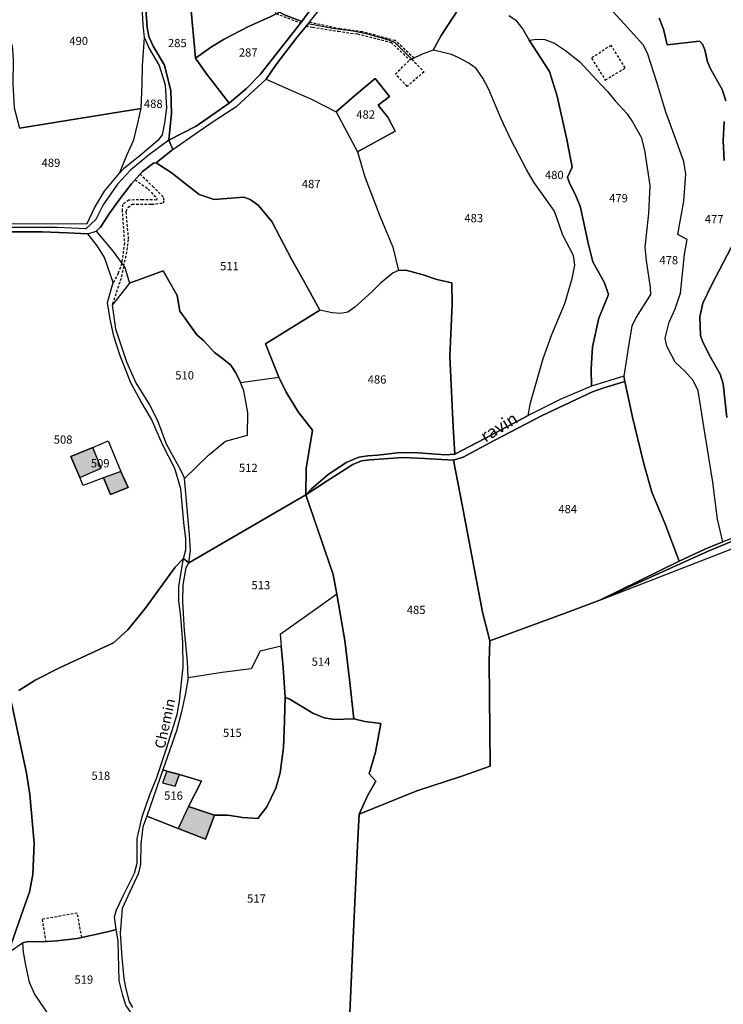
# Model space of a CAD drawing. Units: metres. Extents: x 1028004 to 1032199, y 6326230 to 6332852.
# Drawn here: x 1030224 to 1030395, y 6328986 to 6329225 of the extents above; entities that cross this region are included whole.
import ezdxf
from ezdxf.enums import TextEntityAlignment as Align

# ---------------------------------------------------------------- set-up
doc = ezdxf.new("R2010")
doc.units = ezdxf.units.M
doc.linetypes.add('TOPO1', pattern=[1, 0.6, -0.4])
for name, color, linetype in [('ig_cad_bati_dur', 152, 'CONTINUOUS'), ('ig_cad_bati_dur_hach', 24, 'CONTINUOUS'), ('ig_cad_detail_lineaire', 252, 'TOPO1'), ('ig_cad_divers_texte', 8, 'CONTINUOUS'), ('ig_cad_hydro', 140, 'CONTINUOUS'), ('ig_cad_lieudit', 7, 'ByLayer'), ('ig_cad_nom_voie', 8, 'CONTINUOUS'), ('ig_cad_parcel', 3, 'CONTINUOUS'), ('ig_cad_parcel_num', 3, 'CONTINUOUS')]:
    doc.layers.add(name, color=color, linetype=linetype)
doc.styles.add('Times New Roman', font='times.ttf')

msp = doc.modelspace()

# ---------------------------------------------------------------- hatches: boundary and pattern name
at = {"layer": 'ig_cad_bati_dur_hach'}
for points in [[(1030238.84, 6329113.68), (1030244, 6329115.94), (1030241.97, 6329120.97), (1030236.68, 6329118.77)], [(1030244.55, 6329113.6), (1030246.28, 6329109.56), (1030250.53, 6329111.3), (1030248.82, 6329115.16)], [(1030259.94, 6329042.43), (1030258.89, 6329039.56), (1030261.98, 6329038.76), (1030263.06, 6329041.61)], [(1030262.67, 6329028.46), (1030269.37, 6329025.9), (1030271.49, 6329031.7), (1030265.19, 6329033.83)]]:
    msp.add_hatch(color=256, dxfattribs=at).paths.add_polyline_path(points)

# ---------------------------------------------------------------- linework, layer by layer
at = {"layer": 'ig_cad_bati_dur'}
for points in [[(1030238.84, 6329113.68), (1030244, 6329115.94), (1030241.97, 6329120.97), (1030236.68, 6329118.77)], [(1030244.55, 6329113.6), (1030246.28, 6329109.56), (1030250.53, 6329111.3), (1030248.82, 6329115.16)], [(1030259.94, 6329042.43), (1030258.89, 6329039.56), (1030261.98, 6329038.76), (1030263.06, 6329041.61)], [(1030262.67, 6329028.46), (1030269.37, 6329025.9), (1030271.49, 6329031.7), (1030265.19, 6329033.83)]]:
    msp.add_lwpolyline(points, close=True, dxfattribs=at)
at = {"layer": 'ig_cad_detail_lineaire'}
for points in [[(1030279.8, 6329310.78), (1030284.36, 6329305.17), (1030285.37, 6329296.95), (1030285.52, 6329294.82), (1030286.14, 6329293.24), (1030288.42, 6329290.22), (1030288.96, 6329288.71), (1030288.06, 6329279.03), (1030288.34, 6329276.14), (1030288.69, 6329274.08), (1030286.22, 6329270.1), (1030281.37, 6329263.22), (1030279.63, 6329258.55), (1030280.86, 6329242.07), (1030281.98, 6329232.94), (1030283.16, 6329229.16), (1030286.46, 6329226.36), (1030292.43, 6329224.05)], [(1030319.94, 6329215.5), (1030315.39, 6329219.77), (1030307.41, 6329221.94), (1030302.02, 6329222.62), (1030294.55, 6329224.24)], [(1030293.77, 6329223.28), (1030295.33, 6329223.08), (1030301.58, 6329222.06), (1030306.18, 6329221.39), (1030314.36, 6329219.35), (1030318.9, 6329215.1)], [(1030371.2, 6329213.15), (1030367.76, 6329218.63), (1030363, 6329215.53)], [(1030319.39, 6329215.25), (1030322.37, 6329212.2), (1030318.3, 6329208.66), (1030315.41, 6329211.64), (1030318.9, 6329215.1), (1030319.39, 6329215.25)], [(1030363, 6329215.53), (1030366.35, 6329210.2), (1030371.2, 6329213.15)], [(1030252.3, 6329186.01), (1030255.46, 6329183.73), (1030257.52, 6329181.41), (1030257.44, 6329181.07), (1030254.09, 6329181.15), (1030250.75, 6329181.06), (1030249.2, 6329180.02), (1030249.11, 6329178.73), (1030249.65, 6329170.66), (1030249, 6329165.68)], [(1030249.49, 6329164.98), (1030250.17, 6329167.93), (1030250.68, 6329171.62), (1030250.06, 6329178.31), (1030250.57, 6329179.26), (1030251.52, 6329180.11), (1030256.24, 6329180.04), (1030259.16, 6329180.39), (1030259.33, 6329181.08), (1030259.07, 6329181.85), (1030256.74, 6329184.16), (1030253.48, 6329187.32)], [(1030249.49, 6329164.98), (1030248.85, 6329162.05), (1030246.65, 6329155.57)], [(1030249, 6329165.68), (1030248.16, 6329163.29), (1030246.83, 6329160.73)], [(1030239.32, 6329002.02), (1030238.22, 6329007.97), (1030229.69, 6329006.43), (1030230.55, 6329001.01)]]:
    msp.add_lwpolyline(points, dxfattribs=at)
at = {"layer": 'ig_cad_hydro'}
for points in [[(1030301.02, 6329235.91), (1030292.73, 6329224.45), (1030282.59, 6329211.55), (1030279.26, 6329208.15), (1030275.11, 6329204.61), (1030267.05, 6329199.02), (1030260.45, 6329195.64), (1030261.39, 6329193.37), (1030267.57, 6329197.64), (1030271.43, 6329200.27), (1030276.95, 6329203.88), (1030284.04, 6329210.44), (1030286.46, 6329213.95), (1030291.47, 6329220.55), (1030294.26, 6329223.87), (1030297, 6329227.31)], [(1030221.77, 6329173.39), (1030225.09, 6329173.35), (1030229.66, 6329173.36), (1030235.8, 6329173.08), (1030240.77, 6329172.84), (1030242.82, 6329173.53), (1030243.87, 6329174.51), (1030246.12, 6329177.96), (1030248.6, 6329181.42), (1030251.35, 6329184.97), (1030254.06, 6329187.97), (1030256.74, 6329190.04), (1030257.39, 6329190.14), (1030261.39, 6329193.37), (1030260.45, 6329195.64), (1030255.43, 6329191.88), (1030251.1, 6329188.33), (1030247.97, 6329184.94), (1030244.49, 6329179.88), (1030242.68, 6329176.35), (1030240.27, 6329174.05), (1030233.32, 6329174.43), (1030222.23, 6329174.43)], [(1030400.78, 6329100.37), (1030394.88, 6329098.07), (1030390.34, 6329096.21), (1030384.31, 6329093.42), (1030365.01, 6329083.96), (1030391.33, 6329095.82), (1030421.01, 6329108.14)], [(1030421.01, 6329108.14), (1030391.33, 6329095.82), (1030365.01, 6329083.96), (1030423.25, 6329106.59)]]:
    msp.add_lwpolyline(points, dxfattribs=at)
msp.add_lwpolyline([(1030329.49, 6329117.89), (1030331.9, 6329118.62), (1030339.42, 6329122.68), (1030351.04, 6329128.76), (1030363.24, 6329134.47), (1030365.99, 6329135.48), (1030371.08, 6329137), (1030370.81, 6329138.32), (1030363.01, 6329135.89), (1030355.55, 6329132.7), (1030347.66, 6329128.76), (1030337.1, 6329123.17), (1030329.85, 6329119.39), (1030327.57, 6329119.21), (1030320.91, 6329119.66), (1030316.61, 6329119.75), (1030311.19, 6329119.12), (1030308.74, 6329118.99), (1030306.52, 6329118.68), (1030303.47, 6329117.32), (1030299, 6329114.39), (1030295.05, 6329110.95), (1030293.67, 6329109.53), (1030298.88, 6329112.93), (1030305.06, 6329116.87), (1030307.16, 6329117.78), (1030309.21, 6329117.97), (1030317.25, 6329118.55), (1030322.49, 6329118.32)], close=True, dxfattribs=at)
at = {"layer": 'ig_cad_lieudit'}
for points in [[(1030254.55, 6329232.23), (1030255.16, 6329222.96), (1030255.61, 6329220.76), (1030256.65, 6329218.44), (1030259.41, 6329213.81), (1030260.9, 6329207.56), (1030261.11, 6329202.17), (1030260.45, 6329195.64), (1030267.05, 6329199.02), (1030275.11, 6329204.61), (1030279.26, 6329208.15), (1030282.59, 6329211.55), (1030292.73, 6329224.45), (1030301.02, 6329235.91)], [(1030301.02, 6329235.91), (1030292.73, 6329224.45), (1030282.59, 6329211.55), (1030279.26, 6329208.15), (1030275.11, 6329204.61), (1030267.05, 6329199.02), (1030260.45, 6329195.64), (1030261.39, 6329193.37), (1030257.39, 6329190.14), (1030261.03, 6329187.73), (1030267.81, 6329182.38), (1030271.41, 6329181.24), (1030278.63, 6329181.75), (1030280.14, 6329181.19), (1030282.09, 6329179.86), (1030285.47, 6329175.85), (1030290.2, 6329166.69), (1030293.39, 6329161.15), (1030297.09, 6329154.34), (1030283.9, 6329146.19), (1030287.15, 6329138.09), (1030288.92, 6329134.45), (1030291.79, 6329129.64), (1030295.29, 6329125.18), (1030293.73, 6329115.9), (1030293.67, 6329109.53), (1030300.34, 6329090.18), (1030301.23, 6329085.37), (1030303.13, 6329074.14), (1030304.3, 6329064.66), (1030305.34, 6329055.11), (1030308.02, 6329054.43), (1030311.91, 6329053.97), (1030310.61, 6329047.05), (1030309.03, 6329041.77), (1030310.64, 6329039.95), (1030308.64, 6329036.41), (1030306.63, 6329032), (1030320.61, 6329037.66), (1030331.56, 6329041.22), (1030338.45, 6329043.65), (1030338.18, 6329069.12), (1030338.36, 6329074.08), (1030356.62, 6329080.75), (1030365.01, 6329083.96), (1030391.33, 6329095.82), (1030421.01, 6329108.14)], [(1030224.04, 6329062.01), (1030228.01, 6329064.53), (1030234.07, 6329067.61), (1030239.36, 6329070.04), (1030247, 6329073.54), (1030250.45, 6329076.72), (1030254.7, 6329081.94), (1030261.94, 6329091.97), (1030264.01, 6329094.06), (1030265.25, 6329092.96), (1030285.22, 6329104.59), (1030293.67, 6329109.53), (1030293.73, 6329115.9), (1030295.29, 6329125.18), (1030291.79, 6329129.64), (1030288.92, 6329134.45), (1030287.15, 6329138.09), (1030283.9, 6329146.19), (1030297.09, 6329154.34), (1030293.39, 6329161.15), (1030290.2, 6329166.69), (1030285.47, 6329175.85), (1030282.09, 6329179.86), (1030280.14, 6329181.19), (1030278.63, 6329181.75), (1030271.41, 6329181.24), (1030267.81, 6329182.38), (1030261.03, 6329187.73), (1030257.39, 6329190.14), (1030261.39, 6329193.37), (1030260.45, 6329195.64), (1030261.11, 6329202.17), (1030260.9, 6329207.56), (1030259.41, 6329213.81), (1030256.65, 6329218.44), (1030255.61, 6329220.76), (1030255.16, 6329222.96), (1030254.55, 6329232.23)], [(1030304.28, 6328981.88), (1030305.19, 6329001.86), (1030306.31, 6329025.97), (1030306.63, 6329032), (1030308.64, 6329036.41), (1030310.64, 6329039.95), (1030309.03, 6329041.77), (1030310.61, 6329047.05), (1030311.91, 6329053.97), (1030308.02, 6329054.43), (1030305.34, 6329055.11), (1030304.3, 6329064.66), (1030303.13, 6329074.14), (1030301.23, 6329085.37), (1030300.34, 6329090.18), (1030293.67, 6329109.53), (1030285.22, 6329104.59), (1030265.25, 6329092.96), (1030264.01, 6329094.06), (1030261.94, 6329091.97), (1030254.7, 6329081.94), (1030250.45, 6329076.72), (1030247, 6329073.54), (1030239.36, 6329070.04), (1030234.07, 6329067.61), (1030228.01, 6329064.53), (1030224.04, 6329062.01)], [(1030421.01, 6329108.14), (1030391.33, 6329095.82), (1030365.01, 6329083.96), (1030356.62, 6329080.75), (1030338.36, 6329074.08), (1030338.18, 6329069.12), (1030338.45, 6329043.65), (1030331.56, 6329041.22), (1030320.61, 6329037.66), (1030306.63, 6329032), (1030306.31, 6329025.97), (1030305.19, 6329001.86), (1030304.28, 6328981.88)]]:
    msp.add_lwpolyline(points, dxfattribs=at)
at = {"layer": 'ig_cad_parcel'}
for points in [[(1030287.3, 6329226.71), (1030288.47, 6329226.08), (1030292.73, 6329224.45), (1030301.02, 6329235.91), (1030299.13, 6329240.89), (1030296.99, 6329245.84), (1030294.53, 6329251.16), (1030291.14, 6329258.24), (1030290.16, 6329261.4), (1030289.88, 6329262.64), (1030289.95, 6329266.15), (1030290.22, 6329268.8), (1030291.17, 6329273.23), (1030288.8, 6329273.44), (1030285.33, 6329267.9), (1030283.94, 6329265.73), (1030281.29, 6329261.46), (1030280.32, 6329258.43), (1030280.28, 6329256.19), (1030281.15, 6329245.53), (1030281.92, 6329236.21), (1030282.84, 6329231.23), (1030283.89, 6329229.42), (1030285.54, 6329227.73)], [(1030222.57, 6329209.34), (1030222.94, 6329203.46), (1030224.17, 6329198.5), (1030238.7, 6329200.91), (1030253.72, 6329203.28), (1030253.97, 6329209.2), (1030254.01, 6329213.73), (1030254.57, 6329220.48), (1030254.21, 6329223.68), (1030253.81, 6329230.91), (1030249.89, 6329231.88), (1030247.99, 6329232.79), (1030243.7, 6329230.05), (1030239.68, 6329235.77), (1030236.25, 6329240.56), (1030233.45, 6329240.24), (1030224.97, 6329237.86), (1030217.18, 6329235.51), (1030217.48, 6329230.38), (1030218.04, 6329227.52), (1030219.55, 6329224.18), (1030222.41, 6329218.6), (1030222.64, 6329215.01)], [(1030255.44, 6329237.04), (1030254.55, 6329232.23), (1030255.16, 6329222.96), (1030255.61, 6329220.76), (1030256.65, 6329218.44), (1030259.41, 6329213.81), (1030260.9, 6329207.56), (1030261.11, 6329202.17), (1030260.45, 6329195.64), (1030267.05, 6329199.02), (1030275.11, 6329204.61), (1030269.33, 6329212.06), (1030266.9, 6329215.49), (1030265.89, 6329227.01), (1030265.53, 6329234.12)], [(1030265.53, 6329234.12), (1030265.89, 6329227.01), (1030266.9, 6329215.49), (1030270.81, 6329218.25), (1030273.86, 6329220.14), (1030279.9, 6329223.3), (1030284.85, 6329225.51), (1030287.3, 6329226.71), (1030285.54, 6329227.73), (1030283.89, 6329229.42), (1030282.84, 6329231.23), (1030281.92, 6329236.21), (1030277.64, 6329235.34), (1030273.14, 6329233.99), (1030270.2, 6329232.71)], [(1030266.9, 6329215.49), (1030269.33, 6329212.06), (1030275.11, 6329204.61), (1030279.26, 6329208.15), (1030282.59, 6329211.55), (1030292.73, 6329224.45), (1030288.47, 6329226.08), (1030287.3, 6329226.71), (1030284.85, 6329225.51), (1030279.9, 6329223.3), (1030273.86, 6329220.14), (1030270.81, 6329218.25)], [(1030316.15, 6329164), (1030317.95, 6329164.06), (1030322.16, 6329162.91), (1030325.47, 6329161.78), (1030329.15, 6329160.97), (1030329.18, 6329155.83), (1030328.6, 6329143.07), (1030329.45, 6329126.03), (1030329.85, 6329119.39), (1030337.1, 6329123.17), (1030347.66, 6329128.76), (1030348.2, 6329131.86), (1030351.27, 6329142.6), (1030353.38, 6329148.4), (1030356.57, 6329155.97), (1030358.34, 6329162.03), (1030358.93, 6329165.3), (1030358.67, 6329167.6), (1030356.05, 6329172.56), (1030354.01, 6329178.37), (1030349.04, 6329185.42), (1030347.28, 6329188.32), (1030343.39, 6329195.75), (1030341.12, 6329200.76), (1030338.12, 6329207.95), (1030336.67, 6329210.65), (1030334.98, 6329212.99), (1030333.22, 6329214.29), (1030330.61, 6329215.65), (1030329.06, 6329216.41), (1030326.37, 6329217.08), (1030324.59, 6329217.46), (1030321.94, 6329216.45), (1030319.39, 6329215.25), (1030315.3, 6329219.35), (1030313.55, 6329219.94), (1030308.71, 6329221.34), (1030305.2, 6329222.11), (1030300.12, 6329222.72), (1030294.26, 6329223.87), (1030291.47, 6329220.55), (1030286.46, 6329213.95), (1030284.04, 6329210.44), (1030289.45, 6329208.03), (1030295.05, 6329205.54), (1030301.05, 6329202.47), (1030305.48, 6329206.36), (1030310.53, 6329210.6), (1030314.02, 6329206.21), (1030311.25, 6329204.14), (1030313.61, 6329201.18), (1030315.35, 6329197.76), (1030306.24, 6329192.8), (1030307.97, 6329186.68), (1030311.53, 6329177.38), (1030314.78, 6329169.66)], [(1030248.46, 6329187.58), (1030250.35, 6329192.09), (1030251.96, 6329195.72), (1030252.92, 6329199.71), (1030253.72, 6329203.28), (1030253.97, 6329209.2), (1030254.01, 6329213.73), (1030254.57, 6329220.48), (1030255.66, 6329217.9), (1030258.11, 6329213.74), (1030259.53, 6329209.01), (1030259.85, 6329203.49), (1030259.4, 6329199.74), (1030258.78, 6329196.87), (1030257.74, 6329195.55), (1030253.42, 6329191.82), (1030249.45, 6329188.64)], [(1030347.9, 6329219.91), (1030349.77, 6329220.13), (1030351.67, 6329220.04), (1030353.99, 6329219.2), (1030356.72, 6329217.36), (1030360.15, 6329214.61), (1030364.17, 6329210.36), (1030366.86, 6329207.42), (1030368.77, 6329205.16), (1030371.59, 6329202.1), (1030372.95, 6329200.06), (1030375.03, 6329196.3), (1030375.9, 6329193.15), (1030377.16, 6329184.62), (1030376.86, 6329177.81), (1030375.98, 6329169.65), (1030376.25, 6329166.38), (1030377.24, 6329159.81), (1030377.34, 6329158.1), (1030373.82, 6329152.66), (1030372.79, 6329150.49), (1030372.16, 6329146.61), (1030371.6, 6329142.97), (1030370.81, 6329138.32), (1030363.01, 6329135.89), (1030362.93, 6329140.13), (1030363.26, 6329145.44), (1030364.8, 6329152.38), (1030367.13, 6329158.13), (1030366.12, 6329161.01), (1030363.34, 6329166.03), (1030362.16, 6329170.61), (1030361.18, 6329175.53), (1030360.22, 6329179.55), (1030359.18, 6329182.13), (1030357.56, 6329185.45), (1030357.17, 6329186.63), (1030358.35, 6329189.05), (1030357.03, 6329195.77), (1030354.65, 6329206.26), (1030352.81, 6329212.28)], [(1030297.09, 6329154.34), (1030293.39, 6329161.15), (1030290.2, 6329166.69), (1030285.47, 6329175.85), (1030282.09, 6329179.86), (1030280.14, 6329181.19), (1030278.63, 6329181.75), (1030271.41, 6329181.24), (1030267.81, 6329182.38), (1030261.03, 6329187.73), (1030257.39, 6329190.14), (1030261.39, 6329193.37), (1030267.57, 6329197.64), (1030271.43, 6329200.27), (1030276.95, 6329203.88), (1030284.04, 6329210.44), (1030289.45, 6329208.03), (1030295.05, 6329205.54), (1030301.05, 6329202.47), (1030303.75, 6329197.47), (1030306.24, 6329192.8), (1030307.97, 6329186.68), (1030311.53, 6329177.38), (1030314.78, 6329169.66), (1030316.15, 6329164), (1030314.84, 6329163.43), (1030311.83, 6329160.86), (1030309.69, 6329158.76), (1030305.61, 6329155.03), (1030303.86, 6329153.85), (1030302.11, 6329153.53), (1030300.11, 6329153.67)], [(1030306.24, 6329192.8), (1030315.35, 6329197.76), (1030313.61, 6329201.18), (1030311.25, 6329204.14), (1030314.02, 6329206.21), (1030310.53, 6329210.6), (1030305.48, 6329206.36), (1030301.05, 6329202.47), (1030303.75, 6329197.47)], [(1030277.81, 6329136.75), (1030287.15, 6329138.09), (1030283.9, 6329146.19), (1030297.09, 6329154.34), (1030293.39, 6329161.15), (1030290.2, 6329166.69), (1030285.47, 6329175.85), (1030282.09, 6329179.86), (1030280.14, 6329181.19), (1030278.63, 6329181.75), (1030271.41, 6329181.24), (1030267.81, 6329182.38), (1030261.03, 6329187.73), (1030257.39, 6329190.14), (1030256.74, 6329190.04), (1030254.06, 6329187.97), (1030251.35, 6329184.97), (1030248.6, 6329181.42), (1030246.12, 6329177.96), (1030243.87, 6329174.51), (1030242.82, 6329173.53), (1030246.95, 6329168.58), (1030249.72, 6329164.67), (1030250.88, 6329160.88), (1030259.1, 6329163.87), (1030262.47, 6329157.92), (1030263.12, 6329154.09), (1030264.37, 6329152.28), (1030267.23, 6329148.32), (1030268.94, 6329146.9), (1030271.5, 6329144.03), (1030273.37, 6329142.66), (1030275.48, 6329141), (1030276.66, 6329139.13)], [(1030277.81, 6329136.75), (1030276.66, 6329139.13), (1030275.48, 6329141), (1030273.37, 6329142.66), (1030271.5, 6329144.03), (1030268.94, 6329146.9), (1030267.23, 6329148.32), (1030264.37, 6329152.28), (1030263.12, 6329154.09), (1030262.47, 6329157.92), (1030259.1, 6329163.87), (1030250.88, 6329160.88), (1030246.65, 6329155.57), (1030247.48, 6329149.82), (1030250.17, 6329141.78), (1030252.43, 6329136.68), (1030255.71, 6329131.36), (1030257.72, 6329127.53), (1030259.77, 6329121.92), (1030263.35, 6329115.41), (1030264.26, 6329113.45), (1030270.14, 6329119.19), (1030274.16, 6329122.56), (1030279.52, 6329124.01), (1030279.59, 6329129.52), (1030278.67, 6329134.71)], [(1030297.09, 6329154.34), (1030283.9, 6329146.19), (1030287.15, 6329138.09), (1030288.92, 6329134.45), (1030291.79, 6329129.64), (1030295.29, 6329125.18), (1030293.73, 6329115.9), (1030293.67, 6329109.53), (1030295.05, 6329110.95), (1030299, 6329114.39), (1030303.47, 6329117.32), (1030306.52, 6329118.68), (1030308.74, 6329118.99), (1030311.19, 6329119.12), (1030316.61, 6329119.75), (1030320.91, 6329119.66), (1030327.57, 6329119.21), (1030329.85, 6329119.39), (1030329.45, 6329126.03), (1030328.6, 6329143.07), (1030329.18, 6329155.83), (1030329.15, 6329160.97), (1030325.47, 6329161.78), (1030322.16, 6329162.91), (1030317.95, 6329164.06), (1030316.15, 6329164), (1030314.84, 6329163.43), (1030311.83, 6329160.86), (1030309.69, 6329158.76), (1030305.61, 6329155.03), (1030303.86, 6329153.85), (1030302.11, 6329153.53), (1030300.11, 6329153.67)], [(1030277.81, 6329136.75), (1030287.15, 6329138.09), (1030288.92, 6329134.45), (1030291.79, 6329129.64), (1030295.29, 6329125.18), (1030293.73, 6329115.9), (1030293.67, 6329109.53), (1030285.22, 6329104.59), (1030265.25, 6329092.96), (1030265.67, 6329095.92), (1030265.44, 6329099.76), (1030264.47, 6329110.78), (1030264.26, 6329113.45), (1030270.14, 6329119.19), (1030274.16, 6329122.56), (1030279.52, 6329124.01), (1030279.59, 6329129.52), (1030278.67, 6329134.71)], [(1030329.49, 6329117.89), (1030331.6, 6329107.08), (1030336.57, 6329081.05), (1030338.36, 6329074.08), (1030356.62, 6329080.75), (1030365.01, 6329083.96), (1030384.31, 6329093.42), (1030380.76, 6329102.62), (1030377.68, 6329110.17), (1030375.61, 6329117.36), (1030372.92, 6329128.34), (1030371.08, 6329137), (1030365.99, 6329135.48), (1030363.24, 6329134.47), (1030351.04, 6329128.76), (1030339.42, 6329122.68), (1030331.9, 6329118.62)], [(1030239.63, 6329111.77), (1030238.84, 6329113.68), (1030236.68, 6329118.77), (1030241.97, 6329120.97), (1030245.69, 6329122.61), (1030248.82, 6329115.16), (1030250.53, 6329111.3), (1030246.28, 6329109.56), (1030244.55, 6329113.6)], [(1030239.63, 6329111.77), (1030238.84, 6329113.68), (1030236.68, 6329118.77), (1030241.97, 6329120.97), (1030245.69, 6329122.61), (1030248.82, 6329115.16), (1030250.53, 6329111.3), (1030246.28, 6329109.56), (1030244.55, 6329113.6)], [(1030305.34, 6329055.11), (1030308.02, 6329054.43), (1030311.91, 6329053.97), (1030310.61, 6329047.05), (1030309.03, 6329041.77), (1030310.64, 6329039.95), (1030308.64, 6329036.41), (1030306.63, 6329032), (1030320.61, 6329037.66), (1030331.56, 6329041.22), (1030338.45, 6329043.65), (1030338.18, 6329069.12), (1030338.36, 6329074.08), (1030336.57, 6329081.05), (1030331.6, 6329107.08), (1030329.49, 6329117.89), (1030322.49, 6329118.32), (1030317.25, 6329118.55), (1030309.21, 6329117.97), (1030307.16, 6329117.78), (1030305.06, 6329116.87), (1030298.88, 6329112.93), (1030293.67, 6329109.53), (1030300.34, 6329090.18), (1030301.23, 6329085.37), (1030303.13, 6329074.14), (1030304.3, 6329064.66)], [(1030293.67, 6329109.53), (1030300.34, 6329090.18), (1030301.23, 6329085.37), (1030297.16, 6329082.48), (1030287.44, 6329075.57), (1030287.69, 6329072.76), (1030282.63, 6329071.55), (1030280.43, 6329067.22), (1030273.35, 6329066.35), (1030265.12, 6329065.08), (1030264.97, 6329069.13), (1030264.27, 6329076.6), (1030263.85, 6329083.54), (1030263.93, 6329087.61), (1030264.66, 6329091.83), (1030265.25, 6329092.96), (1030285.22, 6329104.59)], [(1030288.66, 6329060.32), (1030289.61, 6329060), (1030295.41, 6329056.48), (1030298.16, 6329055.36), (1030300.62, 6329054.93), (1030305.34, 6329055.11), (1030304.3, 6329064.66), (1030303.13, 6329074.14), (1030301.23, 6329085.37), (1030297.16, 6329082.48), (1030287.44, 6329075.57), (1030287.69, 6329072.76), (1030288.2, 6329067.57)], [(1030271.49, 6329031.7), (1030274.86, 6329031.76), (1030278.32, 6329031.15), (1030282.05, 6329030.91), (1030284.23, 6329033.77), (1030286.4, 6329038.31), (1030287.42, 6329042.03), (1030288.25, 6329048.16), (1030288.46, 6329052.17), (1030288.66, 6329060.32), (1030288.2, 6329067.57), (1030287.69, 6329072.76), (1030282.63, 6329071.55), (1030280.43, 6329067.22), (1030273.35, 6329066.35), (1030265.12, 6329065.08), (1030264.45, 6329061.33), (1030263.48, 6329056.83), (1030262.27, 6329052.24), (1030258.99, 6329042.75), (1030259.94, 6329042.43), (1030263.06, 6329041.61), (1030268.33, 6329040.02), (1030265.19, 6329033.83)], [(1030201.79, 6329039.45), (1030187.78, 6329037), (1030187.94, 6329033.84), (1030188.39, 6329027.99), (1030190.49, 6329020.4), (1030194.34, 6329008.6), (1030194.82, 6329005.85), (1030194.98, 6329000.54), (1030195.34, 6328994.05), (1030200.54, 6328995.29), (1030215.96, 6328998.95), (1030221.46, 6328998.29), (1030225.17, 6329008.96), (1030226.61, 6329013.05), (1030227.46, 6329017.3), (1030227.73, 6329024.89), (1030226.73, 6329036.77), (1030225.87, 6329041.93), (1030222.25, 6329059), (1030221.46, 6329054.39), (1030221.54, 6329049.88), (1030214.38, 6329047.07), (1030208.95, 6329044.05), (1030202.91, 6329039.65)], [(1030255.06, 6329031.49), (1030262.67, 6329028.46), (1030269.37, 6329025.9), (1030271.49, 6329031.7), (1030265.19, 6329033.83), (1030268.33, 6329040.02), (1030263.06, 6329041.61), (1030259.94, 6329042.43), (1030258.99, 6329042.75)], [(1030224.93, 6329000.74), (1030225.07, 6328998.46), (1030225.62, 6328995.34), (1030226.58, 6328991.18), (1030227.91, 6328988.14), (1030232.6, 6328981.2), (1030238.44, 6328981.67), (1030246.42, 6328982.89), (1030251.16, 6328983.96), (1030249.98, 6328985.62), (1030249.27, 6328987.91), (1030248.37, 6328991.47), (1030248.17, 6329001.23), (1030247.64, 6329004), (1030245.56, 6329003.44), (1030238.17, 6329001.77), (1030233.29, 6329001.25), (1030229.76, 6329000.95), (1030226.27, 6329001.02)]]:
    msp.add_lwpolyline(points, close=True, dxfattribs=at)
for points in [[(1030330.84, 6329227.59), (1030326.53, 6329221.01), (1030324.59, 6329217.46), (1030321.94, 6329216.45), (1030319.39, 6329215.25), (1030315.3, 6329219.35), (1030313.55, 6329219.94), (1030308.71, 6329221.34), (1030305.2, 6329222.11), (1030300.12, 6329222.72), (1030294.26, 6329223.87), (1030297, 6329227.31)], [(1030342.96, 6329225.88), (1030344.54, 6329224.79), (1030346.36, 6329222.56), (1030347.9, 6329219.91), (1030352.81, 6329212.28), (1030354.65, 6329206.26), (1030357.03, 6329195.77), (1030358.35, 6329189.05), (1030357.17, 6329186.63), (1030357.56, 6329185.45), (1030359.18, 6329182.13), (1030360.22, 6329179.55), (1030361.18, 6329175.53), (1030362.16, 6329170.61), (1030363.34, 6329166.03), (1030366.12, 6329161.01), (1030367.13, 6329158.13), (1030364.8, 6329152.38), (1030363.26, 6329145.44), (1030362.93, 6329140.13), (1030363.01, 6329135.89), (1030355.55, 6329132.7), (1030347.66, 6329128.76), (1030348.2, 6329131.86), (1030351.27, 6329142.6), (1030353.38, 6329148.4), (1030356.57, 6329155.97), (1030358.34, 6329162.03), (1030358.93, 6329165.3), (1030358.67, 6329167.6), (1030356.05, 6329172.56), (1030354.01, 6329178.37), (1030349.04, 6329185.42), (1030347.28, 6329188.32), (1030343.39, 6329195.75), (1030341.12, 6329200.76), (1030338.12, 6329207.95), (1030336.67, 6329210.65), (1030334.98, 6329212.99), (1030333.22, 6329214.29), (1030330.61, 6329215.65), (1030329.06, 6329216.41), (1030326.37, 6329217.08), (1030324.59, 6329217.46), (1030326.53, 6329221.01), (1030330.84, 6329227.59)], [(1030342.96, 6329225.88), (1030344.54, 6329224.79), (1030346.36, 6329222.56), (1030347.9, 6329219.91), (1030349.77, 6329220.13), (1030351.67, 6329220.04), (1030353.99, 6329219.2), (1030356.72, 6329217.36), (1030360.15, 6329214.61), (1030364.17, 6329210.36), (1030366.86, 6329207.42), (1030368.77, 6329205.16), (1030371.59, 6329202.1), (1030372.95, 6329200.06), (1030375.03, 6329196.3), (1030375.9, 6329193.15), (1030377.16, 6329184.62), (1030376.86, 6329177.81), (1030375.98, 6329169.65), (1030376.25, 6329166.38), (1030377.24, 6329159.81), (1030377.34, 6329158.1), (1030373.82, 6329152.66), (1030372.79, 6329150.49), (1030372.16, 6329146.61), (1030371.6, 6329142.97), (1030370.81, 6329138.32), (1030371.08, 6329137), (1030372.92, 6329128.34), (1030375.61, 6329117.36), (1030377.68, 6329110.17), (1030380.76, 6329102.62), (1030384.31, 6329093.42), (1030390.34, 6329096.21), (1030394.88, 6329098.07), (1030393.6, 6329103.57), (1030392.48, 6329112.55), (1030390.56, 6329124.05), (1030388.88, 6329134.71), (1030387.66, 6329137.27), (1030385.66, 6329139.5), (1030383.34, 6329141.74), (1030381.32, 6329145.57), (1030380.87, 6329147.52), (1030381.89, 6329151.4), (1030383.32, 6329154.63), (1030384.57, 6329158.43), (1030385.59, 6329167.85), (1030386.19, 6329171.53), (1030383.97, 6329172.74), (1030385.41, 6329180.83), (1030385.86, 6329187.37), (1030385.39, 6329190.39), (1030382.75, 6329197.81), (1030381.01, 6329202.37), (1030378.86, 6329209.73), (1030376.65, 6329216.52), (1030375.61, 6329218.64), (1030370.09, 6329224.74), (1030367.18, 6329227.9)], [(1030400.78, 6329100.37), (1030394.88, 6329098.07), (1030393.6, 6329103.57), (1030392.48, 6329112.55), (1030390.56, 6329124.05), (1030388.88, 6329134.71), (1030387.66, 6329137.27), (1030385.66, 6329139.5), (1030383.34, 6329141.74), (1030381.32, 6329145.57), (1030380.87, 6329147.52), (1030381.89, 6329151.4), (1030383.32, 6329154.63), (1030384.57, 6329158.43), (1030385.59, 6329167.85), (1030386.19, 6329171.53), (1030383.97, 6329172.74), (1030385.41, 6329180.83), (1030385.86, 6329187.37), (1030385.39, 6329190.39), (1030382.75, 6329197.81), (1030381.01, 6329202.37), (1030378.86, 6329209.73), (1030376.65, 6329216.52), (1030375.61, 6329218.64), (1030370.09, 6329224.74), (1030367.18, 6329227.9)], [(1030395.6, 6329205.17), (1030394.69, 6329207.91), (1030391.83, 6329213.09), (1030391.13, 6329214.65), (1030390.54, 6329217.55), (1030389.95, 6329218.89), (1030389.25, 6329219.67), (1030381.4, 6329218.73), (1030380.51, 6329222.57), (1030379.46, 6329225.2)], [(1030379.46, 6329225.2), (1030380.51, 6329222.57), (1030381.4, 6329218.73), (1030389.25, 6329219.67), (1030389.95, 6329218.89), (1030390.54, 6329217.55), (1030391.13, 6329214.65), (1030391.83, 6329213.09), (1030394.69, 6329207.91), (1030395.6, 6329205.17)], [(1030222.42, 6329175.41), (1030228.01, 6329175.3), (1030240.61, 6329175.37), (1030242.4, 6329179.17), (1030244.85, 6329183.19), (1030248.46, 6329187.58), (1030250.35, 6329192.09), (1030251.96, 6329195.72), (1030252.92, 6329199.71), (1030253.72, 6329203.28), (1030238.7, 6329200.91), (1030224.17, 6329198.5)], [(1030395.17, 6329190.69), (1030394.94, 6329195.47), (1030395.2, 6329200.14)], [(1030395.2, 6329200.14), (1030394.94, 6329195.47), (1030395.17, 6329190.69)], [(1030224.04, 6329062.01), (1030228.01, 6329064.53), (1030234.07, 6329067.61), (1030239.36, 6329070.04), (1030247, 6329073.54), (1030250.45, 6329076.72), (1030254.7, 6329081.94), (1030261.94, 6329091.97), (1030264.01, 6329094.06), (1030264.57, 6329096.15), (1030264.53, 6329098.83), (1030264.1, 6329102.82), (1030263.32, 6329110.92), (1030261.86, 6329115.88), (1030258.88, 6329121.71), (1030256.24, 6329127.89), (1030253.66, 6329132.22), (1030251.19, 6329136.67), (1030248.64, 6329143.24), (1030247.11, 6329148.05), (1030246.2, 6329152.17), (1030245.52, 6329156.23), (1030246.93, 6329161.05), (1030244.82, 6329167.16), (1030243.09, 6329169.88), (1030240.77, 6329172.84), (1030235.8, 6329173.08), (1030229.66, 6329173.36), (1030225.09, 6329173.35), (1030221.77, 6329173.39)], [(1030395.87, 6329128.27), (1030394.93, 6329136.46), (1030394.24, 6329138.78), (1030391.87, 6329142.92), (1030390.05, 6329146.54), (1030389.48, 6329148.22), (1030389.26, 6329152.7), (1030390.01, 6329156.02), (1030392.17, 6329160.6), (1030396.89, 6329169.59)], [(1030396.89, 6329169.59), (1030392.17, 6329160.6), (1030390.01, 6329156.02), (1030389.26, 6329152.7), (1030389.48, 6329148.22), (1030390.05, 6329146.54), (1030391.87, 6329142.92), (1030394.24, 6329138.78), (1030394.93, 6329136.46), (1030395.87, 6329128.27)], [(1030304.28, 6328981.88), (1030305.19, 6329001.86), (1030306.31, 6329025.97), (1030306.63, 6329032), (1030320.61, 6329037.66), (1030331.56, 6329041.22), (1030338.45, 6329043.65), (1030338.18, 6329069.12), (1030338.36, 6329074.08), (1030356.62, 6329080.75), (1030365.01, 6329083.96), (1030423.25, 6329106.59)], [(1030222.25, 6329059), (1030225.87, 6329041.93), (1030226.73, 6329036.77), (1030227.73, 6329024.89), (1030227.46, 6329017.3), (1030226.61, 6329013.05), (1030225.17, 6329008.96), (1030221.46, 6328998.29), (1030224.93, 6329000.74), (1030226.27, 6329001.02), (1030229.76, 6329000.95), (1030233.29, 6329001.25), (1030238.17, 6329001.77), (1030245.56, 6329003.44), (1030247.64, 6329004), (1030247.23, 6329007.05), (1030247.77, 6329008.75), (1030249.35, 6329012.17), (1030252.1, 6329017.62), (1030252.72, 6329020.11), (1030252.76, 6329026.04), (1030253.98, 6329031.34), (1030255.78, 6329036.48), (1030257.54, 6329040.85), (1030259.87, 6329047.94), (1030262.44, 6329056.2), (1030263.04, 6329059.42), (1030263.95, 6329067.66), (1030263.87, 6329073.62), (1030263.33, 6329079.91), (1030262.83, 6329083.82), (1030262.88, 6329087.34), (1030264.01, 6329094.06), (1030261.94, 6329091.97), (1030254.7, 6329081.94), (1030250.45, 6329076.72), (1030247, 6329073.54), (1030239.36, 6329070.04), (1030234.07, 6329067.61), (1030228.01, 6329064.53), (1030224.04, 6329062.01)], [(1030304.28, 6328981.88), (1030305.19, 6329001.86), (1030306.31, 6329025.97), (1030306.63, 6329032), (1030308.64, 6329036.41), (1030310.64, 6329039.95), (1030309.03, 6329041.77), (1030310.61, 6329047.05), (1030311.91, 6329053.97), (1030308.02, 6329054.43), (1030305.34, 6329055.11), (1030300.62, 6329054.93), (1030298.16, 6329055.36), (1030295.41, 6329056.48), (1030289.61, 6329060), (1030288.66, 6329060.32), (1030288.46, 6329052.17), (1030288.25, 6329048.16), (1030287.42, 6329042.03), (1030286.4, 6329038.31), (1030284.23, 6329033.77), (1030282.05, 6329030.91), (1030278.32, 6329031.15), (1030274.86, 6329031.76), (1030271.49, 6329031.7), (1030269.37, 6329025.9), (1030262.67, 6329028.46), (1030255.06, 6329031.49), (1030254.15, 6329028.9), (1030253.67, 6329024.67), (1030253.57, 6329019.83), (1030253.05, 6329017.64), (1030250.48, 6329012.02), (1030249.11, 6329009.06), (1030248.66, 6329003.07), (1030249.06, 6328997.14), (1030249.51, 6328992.09), (1030249.9, 6328989.89), (1030250.81, 6328986.43), (1030251.64, 6328985)], [(1030218.27, 6328984.27), (1030216.82, 6328990.59), (1030215.96, 6328998.95), (1030221.46, 6328998.29), (1030224.93, 6329000.74), (1030225.07, 6328998.46), (1030225.62, 6328995.34), (1030226.58, 6328991.18), (1030227.91, 6328988.14), (1030232.6, 6328981.2)]]:
    msp.add_lwpolyline(points, dxfattribs=at)

# ---------------------------------------------------------------- texts
at = {"layer": 'ig_cad_divers_texte', "style": 'Times New Roman'}
msp.add_text('ravin', height=3, rotation=31.7, dxfattribs=at).set_placement((1030337.72, 6329121.35), align=Align.BOTTOM_LEFT)
at = {"layer": 'ig_cad_nom_voie', "style": 'Times New Roman'}
msp.add_text('Chemin', height=2.5, rotation=77.7, dxfattribs=at).set_placement((1030260.17, 6329047.54), align=Align.BOTTOM_LEFT)
at = {"layer": 'ig_cad_parcel_num', "style": 'Times New Roman'}
for s, p in [('490', (1030236.29, 6329218.08)), ('285', (1030260.22, 6329217.57)), ('287', (1030277.42, 6329215.27)), ('488', (1030254.39, 6329202.83)), ('482', (1030305.93, 6329200.22)), ('489', (1030229.56, 6329188.5)), ('480', (1030351.71, 6329185.54)), ('487', (1030292.7, 6329183.35)), ('479', (1030367.29, 6329179.89)), ('483', (1030332.15, 6329175.06)), ('477', (1030390.5, 6329174.82)), ('478', (1030379.48, 6329164.85)), ('511', (1030272.88, 6329163.4)), ('510', (1030262, 6329136.89)), ('486', (1030308.69, 6329135.88)), ('508', (1030232.5, 6329121.29)), ('509', (1030241.5, 6329115.54)), ('512', (1030277.45, 6329114.43)), ('484', (1030354.96, 6329104.42)), ('513', (1030280.49, 6329085.93)), ('485', (1030318.18, 6329079.93)), ('514', (1030295.09, 6329067.38)), ('515', (1030273.57, 6329050.09)), ('518', (1030241.66, 6329039.69)), ('516', (1030259.29, 6329034.85)), ('517', (1030279.43, 6329009.86)), ('519', (1030237.54, 6328990.18))]:
    msp.add_text(s, height=2, dxfattribs=at).set_placement(p, align=Align.BOTTOM_LEFT)

doc.saveas('drawing.dxf')
